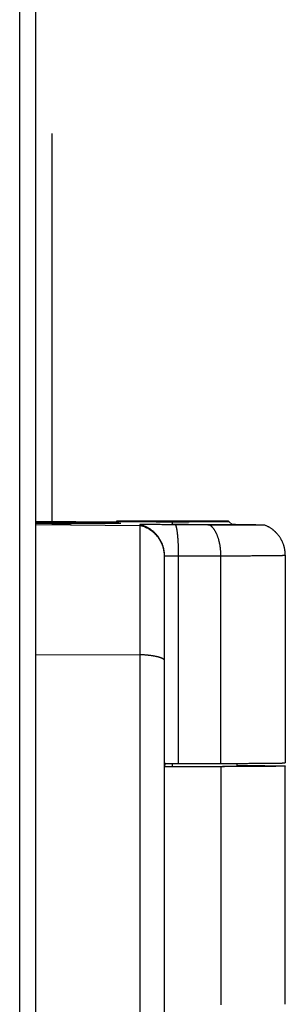
# Model space of a CAD drawing. Extents: x -4085 to 4812, y -3340 to 3037.
# Drawn here: x -2746 to -2730, y 395 to 456 of the extents above; entities that cross this region are included whole.
import ezdxf

# ---------------------------------------------------------------- set-up
doc = ezdxf.new("R2010")
doc.units = 0
doc.header["$LTSCALE"] = 15.367
doc.layers.get('0').update_dxf_attribs({"linetype": 'CONTINUOUS'})

msp = doc.modelspace()

# ---------------------------------------------------------------- linework, layer by layer
at = {"color": 7, "linetype": 'CONTINUOUS'}
for p, q in [((-2746.051, -568.013), (-2746.051, 664.987)), ((-2745.051, -567.013), (-2745.051, 663.987)), ((-2744.051, 449.089), (-2744.051, 424.975)), ((-2745.051, 424.983), (-2740.051, 424.94)), ((-2740.051, 424.94), (-2745.051, 424.983)), ((-2745.051, 424.917), (-2743.914, 424.906)), ((-2745.051, 424.867), (-2744.063, 424.858)), ((-2745.051, 424.787), (-2738.579, 424.73)), ((-2743.914, 424.857), (-2743.914, 424.906)), ((-2743.914, 424.857), (-2743.914, 424.906)), ((-2742.948, 424.903), (-2742.696, 424.903)), ((-2742.829, 424.85), (-2742.829, 424.866)), ((-2742.826, 424.867), (-2742.824, 424.868)), ((-2738.579, 424.78), (-2738.579, 364.844)), ((-2736.551, 424.789), (-2736.622, 424.789)), ((-2736.551, 424.789), (-2736.551, 424.966)), ((-2736.4, 424.787), (-2736.551, 424.789)), ((-2733.051, 424.985), (-2732.835, 424.769)), ((-2730.858, 424.762), (-2730.859, 424.761)), ((-2737.051, 366.787), (-2737.051, 422.837)), ((-2736.176, 409.942), (-2736.176, 422.842)), ((-2733.551, 409.947), (-2733.551, 422.847)), ((-2729.551, 422.885), (-2729.551, 409.985)), ((-2745.051, 416.714), (-2738.579, 416.703)), ((-2736.551, 409.761), (-2736.551, 409.941)), ((-2732.551, 409.951), (-2732.551, 409.775)), ((-2729.551, 409.985), (-2729.551, 409.985)), ((-2737.051, 409.762), (-2737.021, 409.762)), ((-2736.977, 409.742), (-2737.051, 409.742)), ((-2737.021, 409.762), (-2736.551, 409.761)), ((-2733.551, 409.747), (-2733.551, 394.947)), ((-2729.552, 409.785), (-2729.551, 409.785)), ((-2729.551, 394.985), (-2729.551, 409.785)), ((-2729.551, 409.785), (-2729.551, 409.785)), ((-2729.551, 409.785), (-2729.551, 409.785)), ((-2729.55, 409.785), (-2729.55, 409.785))]:
    msp.add_line(p, q, dxfattribs=at)
for centre, radius, start, end in [((-2742.541, 422.841), 2.046, 99.16698, 100.84535), ((-2742.551, 422.886), 2, 97.98513, 100.7158), ((-2742.535, 422.811), 2.077, 98.00215, 99.17566), ((-2731.555, 422.877), 2.01, 68.46114, 69.72908), ((-2731.555, 422.876), 2.01, 68.46114, 69.70325)]:
    msp.add_arc(centre, radius, start, end, dxfattribs=at)
for points, knots in [([(-2744.063, 424.858), (-2744.012, 424.858), (-2743.912, 424.857), (-2743.762, 424.856), (-2743.615, 424.855), (-2743.47, 424.854), (-2743.329, 424.853), (-2743.212, 424.852), (-2743.121, 424.852), (-2743.054, 424.851), (-2742.989, 424.851), (-2742.947, 424.851), (-2742.926, 424.851)], [0, 0, 0, 0, 0.132988, 0.264719, 0.394458, 0.521821, 0.646603, 0.768595, 0.828398, 0.887215, 0.944696, 1, 1, 1, 1]), ([(-2743.914, 424.906), (-2743.914, 424.906), (-2743.912, 424.906), (-2743.909, 424.906), (-2743.904, 424.906), (-2743.898, 424.906), (-2743.891, 424.906), (-2743.883, 424.906), (-2743.872, 424.906), (-2743.858, 424.906), (-2743.842, 424.906), (-2743.827, 424.906), (-2743.813, 424.906), (-2743.794, 424.906), (-2743.772, 424.906), (-2743.745, 424.906), (-2743.718, 424.906), (-2743.69, 424.906), (-2743.661, 424.906), (-2743.622, 424.905), (-2743.572, 424.905), (-2743.512, 424.905), (-2743.452, 424.905), (-2743.391, 424.905), (-2743.309, 424.905), (-2743.205, 424.904), (-2743.077, 424.904), (-2742.992, 424.904), (-2742.948, 424.903)], [0, 0, 0, 0, 0.001941, 0.00427, 0.009957, 0.016789, 0.024491, 0.032789, 0.04141, 0.058571, 0.074925, 0.090541, 0.10554, 0.120043, 0.148047, 0.17552, 0.203431, 0.232394, 0.262251, 0.292744, 0.354592, 0.416409, 0.478406, 0.541114, 0.604697, 0.733935, 0.865666, 1, 1, 1, 1]), ([(-2742.926, 424.851), (-2742.923, 424.851), (-2742.918, 424.851), (-2742.909, 424.851), (-2742.901, 424.85), (-2742.893, 424.85), (-2742.886, 424.85), (-2742.878, 424.85), (-2742.871, 424.85), (-2742.865, 424.85), (-2742.86, 424.85), (-2742.857, 424.85), (-2742.854, 424.85), (-2742.85, 424.85), (-2742.847, 424.85), (-2742.845, 424.85), (-2742.842, 424.85), (-2742.84, 424.85), (-2742.838, 424.85), (-2742.836, 424.85), (-2742.835, 424.85), (-2742.834, 424.85), (-2742.833, 424.85), (-2742.833, 424.85), (-2742.832, 424.85), (-2742.831, 424.85), (-2742.831, 424.85), (-2742.83, 424.85), (-2742.83, 424.85), (-2742.83, 424.85), (-2742.829, 424.85), (-2742.829, 424.85), (-2742.829, 424.85), (-2742.829, 424.85), (-2742.829, 424.85), (-2742.829, 424.85), (-2742.829, 424.85), (-2742.829, 424.85), (-2742.829, 424.85), (-2742.829, 424.85), (-2742.829, 424.85)], [0, 0, 0, 0, 0.08558, 0.170095, 0.253393, 0.33527, 0.415505, 0.493784, 0.569739, 0.642886, 0.678222, 0.712596, 0.745901, 0.778022, 0.808811, 0.838107, 0.865727, 0.891458, 0.915078, 0.926018, 0.936335, 0.945996, 0.954967, 0.963214, 0.970701, 0.977392, 0.983257, 0.988276, 0.990462, 0.992428, 0.994173, 0.995694, 0.996988, 0.998054, 0.998888, 0.999489, 0.999701, 0.999856, 0.999953, 1, 1, 1, 1]), ([(-2742.829, 424.866), (-2742.829, 424.866), (-2742.829, 424.866), (-2742.829, 424.866), (-2742.829, 424.866), (-2742.829, 424.867), (-2742.829, 424.867), (-2742.828, 424.867), (-2742.828, 424.867), (-2742.828, 424.867), (-2742.827, 424.867), (-2742.827, 424.867), (-2742.826, 424.867), (-2742.826, 424.867)], [0, 0, 0, 0, 0.021131, 0.044498, 0.071841, 0.104266, 0.142439, 0.18677, 0.294816, 0.429678, 0.591957, 0.781995, 1, 1, 1, 1]), ([(-2742.824, 424.868), (-2742.824, 424.868), (-2742.822, 424.868), (-2742.82, 424.868), (-2742.818, 424.868), (-2742.815, 424.869), (-2742.812, 424.869), (-2742.807, 424.869), (-2742.8, 424.869), (-2742.791, 424.87), (-2742.781, 424.87), (-2742.77, 424.871), (-2742.761, 424.871), (-2742.757, 424.871)], [0, 0, 0, 0, 0.027551, 0.05975, 0.096604, 0.138119, 0.184298, 0.235142, 0.350825, 0.485166, 0.638154, 0.809773, 1, 1, 1, 1]), ([(-2742.757, 424.871), (-2742.753, 424.871), (-2742.743, 424.871), (-2742.723, 424.872), (-2742.695, 424.872), (-2742.657, 424.873), (-2742.623, 424.873), (-2742.594, 424.874), (-2742.561, 424.874), (-2742.517, 424.875), (-2742.462, 424.875), (-2742.402, 424.875), (-2742.337, 424.876), (-2742.242, 424.876), (-2742.113, 424.876), (-2741.945, 424.877), (-2741.761, 424.877), (-2741.56, 424.877), (-2741.345, 424.876), (-2741.114, 424.876), (-2740.869, 424.875), (-2740.61, 424.874), (-2740.339, 424.873), (-2740.056, 424.871), (-2739.863, 424.87), (-2739.765, 424.87)], [0, 0, 0, 0, 0.004519, 0.009425, 0.020396, 0.032907, 0.046952, 0.054547, 0.062523, 0.079611, 0.098205, 0.118294, 0.139867, 0.162909, 0.213344, 0.269468, 0.331131, 0.398167, 0.470388, 0.54759, 0.629551, 0.716034, 0.806784, 0.901533, 1, 1, 1, 1]), ([(-2742.696, 424.903), (-2742.482, 424.902), (-2742.039, 424.9), (-2741.355, 424.896), (-2740.633, 424.892), (-2740.139, 424.889), (-2739.887, 424.887)], [0, 0, 0, 0, 0.228679, 0.472881, 0.730669, 1, 1, 1, 1]), ([(-2736.551, 425.004), (-2736.665, 425.004), (-2736.892, 425.004), (-2737.229, 425.004), (-2737.56, 425.003), (-2737.882, 425.003), (-2738.142, 425.002), (-2738.343, 425.002), (-2738.488, 425.001), (-2738.628, 425.001), (-2738.763, 425), (-2738.893, 424.999), (-2739.017, 424.999), (-2739.136, 424.998), (-2739.248, 424.997), (-2739.353, 424.997), (-2739.452, 424.996), (-2739.544, 424.995), (-2739.629, 424.994), (-2739.695, 424.994), (-2739.744, 424.993), (-2739.779, 424.993), (-2739.811, 424.992), (-2739.841, 424.992), (-2739.869, 424.991), (-2739.895, 424.991), (-2739.919, 424.99), (-2739.942, 424.99), (-2739.962, 424.989), (-2739.98, 424.989), (-2739.994, 424.989), (-2740.004, 424.988), (-2740.01, 424.988), (-2740.017, 424.988), (-2740.022, 424.988), (-2740.028, 424.987), (-2740.032, 424.987), (-2740.036, 424.987), (-2740.04, 424.987), (-2740.043, 424.986), (-2740.045, 424.986), (-2740.046, 424.986), (-2740.047, 424.986), (-2740.048, 424.986), (-2740.049, 424.986), (-2740.049, 424.986), (-2740.05, 424.986), (-2740.05, 424.985), (-2740.051, 424.985), (-2740.051, 424.985), (-2740.051, 424.985), (-2740.051, 424.985), (-2740.051, 424.985)], [0, 0, 0, 0, 0.097666, 0.194405, 0.289284, 0.381397, 0.469862, 0.512461, 0.553834, 0.593882, 0.632509, 0.669623, 0.705135, 0.73896, 0.771018, 0.801231, 0.829527, 0.855839, 0.880103, 0.902262, 0.912536, 0.922263, 0.931439, 0.940058, 0.948114, 0.955604, 0.962521, 0.968864, 0.974627, 0.979807, 0.984401, 0.986477, 0.988407, 0.990188, 0.991821, 0.993306, 0.994643, 0.995832, 0.996871, 0.997762, 0.998152, 0.998505, 0.99882, 0.999098, 0.999339, 0.999544, 0.999711, 0.999842, 0.999895, 0.999938, 0.999973, 1, 1, 1, 1]), ([(-2740.051, 424.985), (-2740.051, 424.985), (-2740.051, 424.985), (-2740.051, 424.985), (-2740.051, 424.985), (-2740.051, 424.985), (-2740.051, 424.985), (-2740.051, 424.985), (-2740.051, 424.985), (-2740.051, 424.985), (-2740.05, 424.985), (-2740.05, 424.985), (-2740.05, 424.985), (-2740.049, 424.985), (-2740.049, 424.984), (-2740.048, 424.984), (-2740.047, 424.984), (-2740.046, 424.984), (-2740.044, 424.984), (-2740.043, 424.984), (-2740.041, 424.984), (-2740.04, 424.984), (-2740.038, 424.983), (-2740.035, 424.983), (-2740.032, 424.983), (-2740.027, 424.983), (-2740.021, 424.983), (-2740.016, 424.982), (-2740.009, 424.982), (-2740.002, 424.982), (-2739.995, 424.982), (-2739.984, 424.981), (-2739.969, 424.981), (-2739.949, 424.981), (-2739.928, 424.98), (-2739.904, 424.98), (-2739.879, 424.979), (-2739.851, 424.979), (-2739.821, 424.978), (-2739.789, 424.978), (-2739.756, 424.977), (-2739.707, 424.977), (-2739.641, 424.976), (-2739.557, 424.975), (-2739.465, 424.975), (-2739.367, 424.974), (-2739.261, 424.973), (-2739.149, 424.972), (-2739.031, 424.972), (-2738.906, 424.971), (-2738.776, 424.97), (-2738.641, 424.97), (-2738.5, 424.969), (-2738.355, 424.969), (-2738.152, 424.968), (-2737.891, 424.967), (-2737.567, 424.967), (-2737.234, 424.966), (-2736.894, 424.966), (-2736.666, 424.966), (-2736.551, 424.966)], [0, 0, 0, 0, 0.000021, 0.000029, 0.000038, 0.000056, 0.000079, 0.00011, 0.000149, 0.000197, 0.000254, 0.00032, 0.000395, 0.000573, 0.000789, 0.001042, 0.001332, 0.00166, 0.002026, 0.002429, 0.00287, 0.003349, 0.003866, 0.00442, 0.005641, 0.007014, 0.008536, 0.010209, 0.012031, 0.014004, 0.016125, 0.018396, 0.023384, 0.028964, 0.035133, 0.041887, 0.049222, 0.057134, 0.065617, 0.074667, 0.084279, 0.094445, 0.11642, 0.140538, 0.16674, 0.194964, 0.225141, 0.257197, 0.291055, 0.326633, 0.363844, 0.402598, 0.442802, 0.484357, 0.527163, 0.61611, 0.708779, 0.804272, 0.901664, 1, 1, 1, 1]), ([(-2736.358, 424.774), (-2736.432, 424.775), (-2736.58, 424.776), (-2736.799, 424.777), (-2737.013, 424.779), (-2737.219, 424.78), (-2737.416, 424.781), (-2737.573, 424.782), (-2737.693, 424.783), (-2737.778, 424.783), (-2737.86, 424.783), (-2737.938, 424.783), (-2738.012, 424.784), (-2738.083, 424.784), (-2738.149, 424.784), (-2738.21, 424.784), (-2738.268, 424.784), (-2738.32, 424.784), (-2738.362, 424.784), (-2738.392, 424.784), (-2738.413, 424.783), (-2738.433, 424.783), (-2738.452, 424.783), (-2738.469, 424.783), (-2738.485, 424.783), (-2738.5, 424.783), (-2738.514, 424.783), (-2738.526, 424.782), (-2738.537, 424.782), (-2738.545, 424.782), (-2738.551, 424.782), (-2738.556, 424.782), (-2738.559, 424.782), (-2738.563, 424.781), (-2738.566, 424.781), (-2738.569, 424.781), (-2738.571, 424.781), (-2738.573, 424.781), (-2738.575, 424.781), (-2738.576, 424.781), (-2738.577, 424.781), (-2738.577, 424.781), (-2738.578, 424.781), (-2738.578, 424.78), (-2738.578, 424.78), (-2738.579, 424.78), (-2738.579, 424.78), (-2738.579, 424.78), (-2738.579, 424.78), (-2738.579, 424.78), (-2738.579, 424.78), (-2738.579, 424.78), (-2738.579, 424.78), (-2738.579, 424.78)], [0, 0, 0, 0, 0.10068, 0.199627, 0.296007, 0.389006, 0.477837, 0.561746, 0.60163, 0.640019, 0.676831, 0.711988, 0.745413, 0.777035, 0.806786, 0.8346, 0.86042, 0.884187, 0.90585, 0.915878, 0.925363, 0.934299, 0.942682, 0.950507, 0.95777, 0.964467, 0.970594, 0.976148, 0.981126, 0.985525, 0.987506, 0.989342, 0.991033, 0.992577, 0.993975, 0.995227, 0.996332, 0.997291, 0.998104, 0.998455, 0.998769, 0.999047, 0.999289, 0.999494, 0.999663, 0.999734, 0.999797, 0.99985, 0.999895, 0.999931, 0.99996, 0.999982, 1, 1, 1, 1]), ([(-2737.051, 422.837), (-2737.051, 422.864), (-2737.052, 422.92), (-2737.057, 423.003), (-2737.066, 423.086), (-2737.078, 423.168), (-2737.094, 423.25), (-2737.113, 423.331), (-2737.135, 423.411), (-2737.16, 423.491), (-2737.189, 423.569), (-2737.221, 423.646), (-2737.257, 423.721), (-2737.295, 423.795), (-2737.337, 423.867), (-2737.381, 423.938), (-2737.428, 424.006), (-2737.478, 424.073), (-2737.531, 424.137), (-2737.587, 424.2), (-2737.645, 424.259), (-2737.705, 424.317), (-2737.768, 424.371), (-2737.833, 424.424), (-2737.9, 424.473), (-2737.969, 424.519), (-2738.04, 424.563), (-2738.113, 424.604), (-2738.187, 424.641), (-2738.263, 424.675), (-2738.34, 424.707), (-2738.419, 424.735), (-2738.498, 424.759), (-2738.552, 424.774), (-2738.579, 424.78)], [0, 0, 0, 0, 0.031239, 0.062485, 0.093735, 0.124987, 0.156238, 0.187488, 0.218738, 0.249988, 0.281238, 0.312489, 0.343739, 0.374989, 0.40624, 0.43749, 0.46874, 0.499991, 0.531241, 0.562492, 0.593742, 0.624993, 0.656243, 0.687494, 0.718744, 0.749995, 0.781246, 0.812496, 0.843747, 0.874996, 0.906247, 0.937501, 0.968756, 1, 1, 1, 1]), ([(-2737.051, 422.787), (-2737.051, 422.815), (-2737.052, 422.87), (-2737.057, 422.953), (-2737.066, 423.036), (-2737.078, 423.119), (-2737.094, 423.2), (-2737.113, 423.282), (-2737.135, 423.362), (-2737.16, 423.441), (-2737.189, 423.519), (-2737.221, 423.596), (-2737.257, 423.672), (-2737.295, 423.746), (-2737.337, 423.818), (-2737.381, 423.888), (-2737.428, 423.957), (-2737.478, 424.023), (-2737.531, 424.088), (-2737.587, 424.15), (-2737.645, 424.21), (-2737.705, 424.267), (-2737.768, 424.322), (-2737.833, 424.374), (-2737.9, 424.423), (-2737.969, 424.47), (-2738.04, 424.513), (-2738.113, 424.554), (-2738.187, 424.591), (-2738.263, 424.626), (-2738.34, 424.657), (-2738.419, 424.685), (-2738.498, 424.71), (-2738.552, 424.724), (-2738.579, 424.73)], [0, 0, 0, 0, 0.031239, 0.062485, 0.093735, 0.124987, 0.156238, 0.187488, 0.218738, 0.249988, 0.281238, 0.312489, 0.343739, 0.374989, 0.40624, 0.43749, 0.46874, 0.499991, 0.531241, 0.562492, 0.593742, 0.624993, 0.656243, 0.687494, 0.718744, 0.749995, 0.781246, 0.812496, 0.843747, 0.874996, 0.906247, 0.937501, 0.968756, 1, 1, 1, 1]), ([(-2733.051, 424.985), (-2733.051, 424.985), (-2733.051, 424.985), (-2733.051, 424.985), (-2733.051, 424.985), (-2733.052, 424.985), (-2733.052, 424.986), (-2733.053, 424.986), (-2733.053, 424.986), (-2733.054, 424.986), (-2733.055, 424.986), (-2733.056, 424.986), (-2733.058, 424.986), (-2733.059, 424.986), (-2733.062, 424.987), (-2733.066, 424.987), (-2733.07, 424.987), (-2733.075, 424.987), (-2733.08, 424.988), (-2733.085, 424.988), (-2733.092, 424.988), (-2733.098, 424.988), (-2733.109, 424.989), (-2733.122, 424.989), (-2733.14, 424.989), (-2733.161, 424.99), (-2733.183, 424.99), (-2733.207, 424.991), (-2733.233, 424.991), (-2733.261, 424.992), (-2733.292, 424.992), (-2733.324, 424.993), (-2733.358, 424.993), (-2733.407, 424.994), (-2733.473, 424.994), (-2733.558, 424.995), (-2733.65, 424.996), (-2733.749, 424.997), (-2733.855, 424.997), (-2733.967, 424.998), (-2734.085, 424.999), (-2734.209, 424.999), (-2734.339, 425), (-2734.474, 425.001), (-2734.614, 425.001), (-2734.759, 425.002), (-2734.96, 425.002), (-2735.22, 425.003), (-2735.542, 425.003), (-2735.873, 425.004), (-2736.21, 425.004), (-2736.437, 425.004), (-2736.551, 425.004)], [0, 0, 0, 0, 0.000027, 0.000062, 0.000105, 0.000158, 0.000289, 0.000456, 0.000661, 0.000902, 0.00118, 0.001496, 0.001848, 0.002238, 0.003129, 0.004168, 0.005357, 0.006694, 0.008179, 0.009812, 0.011594, 0.013523, 0.015599, 0.020193, 0.025374, 0.031136, 0.037479, 0.044397, 0.051886, 0.059943, 0.068561, 0.077737, 0.087465, 0.097738, 0.119897, 0.144161, 0.170473, 0.19877, 0.228983, 0.26104, 0.294865, 0.330377, 0.367492, 0.406119, 0.446167, 0.48754, 0.530139, 0.618604, 0.710717, 0.805597, 0.902336, 1, 1, 1, 1]), ([(-2736.551, 424.966), (-2736.436, 424.966), (-2736.208, 424.966), (-2735.868, 424.966), (-2735.535, 424.967), (-2735.212, 424.967), (-2734.95, 424.968), (-2734.748, 424.969), (-2734.602, 424.969), (-2734.462, 424.97), (-2734.326, 424.97), (-2734.196, 424.971), (-2734.071, 424.972), (-2733.953, 424.972), (-2733.841, 424.973), (-2733.735, 424.974), (-2733.637, 424.975), (-2733.545, 424.975), (-2733.461, 424.976), (-2733.395, 424.977), (-2733.346, 424.977), (-2733.313, 424.978), (-2733.281, 424.978), (-2733.251, 424.979), (-2733.224, 424.979), (-2733.198, 424.98), (-2733.174, 424.98), (-2733.153, 424.981), (-2733.133, 424.981), (-2733.118, 424.981), (-2733.107, 424.982), (-2733.1, 424.982), (-2733.093, 424.982), (-2733.087, 424.982), (-2733.081, 424.983), (-2733.075, 424.983), (-2733.071, 424.983), (-2733.067, 424.983), (-2733.064, 424.983), (-2733.063, 424.984), (-2733.061, 424.984), (-2733.059, 424.984), (-2733.058, 424.984), (-2733.057, 424.984), (-2733.055, 424.984), (-2733.054, 424.984), (-2733.054, 424.984), (-2733.053, 424.985), (-2733.052, 424.985), (-2733.052, 424.985), (-2733.052, 424.985), (-2733.052, 424.985), (-2733.051, 424.985), (-2733.051, 424.985), (-2733.051, 424.985), (-2733.051, 424.985), (-2733.051, 424.985), (-2733.051, 424.985), (-2733.051, 424.985), (-2733.051, 424.985), (-2733.051, 424.985)], [0, 0, 0, 0, 0.098338, 0.195729, 0.291222, 0.383891, 0.472838, 0.515644, 0.557199, 0.597402, 0.636157, 0.673368, 0.708946, 0.742804, 0.77486, 0.805036, 0.83326, 0.859463, 0.88358, 0.905555, 0.915721, 0.925333, 0.934383, 0.942866, 0.950778, 0.958113, 0.964867, 0.971036, 0.976616, 0.981604, 0.983875, 0.985996, 0.987969, 0.989791, 0.991464, 0.992987, 0.994359, 0.99558, 0.996134, 0.996651, 0.99713, 0.997571, 0.997974, 0.99834, 0.998668, 0.998959, 0.999211, 0.999427, 0.999605, 0.99968, 0.999746, 0.999803, 0.999851, 0.99989, 0.999921, 0.999944, 0.999962, 0.999971, 0.999979, 1, 1, 1, 1]), ([(-2732.835, 424.769), (-2732.877, 424.769), (-2732.968, 424.769), (-2733.112, 424.769), (-2733.273, 424.769), (-2733.449, 424.769), (-2733.639, 424.77), (-2733.843, 424.77), (-2734.06, 424.771), (-2734.288, 424.773), (-2734.528, 424.774), (-2734.864, 424.776), (-2735.303, 424.779), (-2735.845, 424.783), (-2736.213, 424.786), (-2736.4, 424.787)], [0, 0, 0, 0, 0.035811, 0.07635, 0.121427, 0.17083, 0.224327, 0.281667, 0.342581, 0.406782, 0.473969, 0.543827, 0.69023, 0.843245, 1, 1, 1, 1]), ([(-2736.176, 422.842), (-2736.176, 422.896), (-2736.177, 423.003), (-2736.179, 423.164), (-2736.183, 423.322), (-2736.188, 423.452), (-2736.192, 423.554), (-2736.196, 423.63), (-2736.2, 423.703), (-2736.205, 423.776), (-2736.21, 423.847), (-2736.215, 423.916), (-2736.221, 423.984), (-2736.227, 424.05), (-2736.233, 424.113), (-2736.239, 424.175), (-2736.246, 424.235), (-2736.253, 424.292), (-2736.261, 424.347), (-2736.268, 424.399), (-2736.276, 424.449), (-2736.285, 424.497), (-2736.293, 424.541), (-2736.3, 424.577), (-2736.306, 424.604), (-2736.311, 424.623), (-2736.315, 424.641), (-2736.32, 424.659), (-2736.325, 424.676), (-2736.329, 424.692), (-2736.334, 424.708), (-2736.339, 424.723), (-2736.343, 424.737), (-2736.348, 424.75), (-2736.353, 424.762), (-2736.356, 424.77), (-2736.358, 424.774)], [0, 0, 0, 0, 0.08302, 0.165542, 0.247034, 0.326973, 0.366199, 0.404845, 0.442849, 0.480151, 0.516691, 0.55241, 0.587252, 0.621162, 0.654086, 0.685972, 0.716771, 0.746434, 0.774917, 0.802176, 0.828169, 0.85286, 0.876212, 0.898193, 0.908661, 0.918776, 0.928534, 0.937934, 0.946972, 0.955647, 0.963957, 0.9719, 0.979476, 0.986684, 0.993525, 1, 1, 1, 1]), ([(-2734.248, 424.759), (-2734.414, 424.76), (-2734.755, 424.762), (-2735.275, 424.766), (-2735.812, 424.77), (-2736.175, 424.772), (-2736.358, 424.774)], [0, 0, 0, 0, 0.237063, 0.484444, 0.739625, 1, 1, 1, 1]), ([(-2733.551, 422.847), (-2733.551, 422.873), (-2733.552, 422.926), (-2733.554, 423.004), (-2733.558, 423.083), (-2733.563, 423.161), (-2733.57, 423.239), (-2733.579, 423.316), (-2733.589, 423.392), (-2733.6, 423.468), (-2733.613, 423.543), (-2733.628, 423.616), (-2733.643, 423.688), (-2733.661, 423.759), (-2733.679, 423.829), (-2733.699, 423.897), (-2733.721, 423.964), (-2733.743, 424.029), (-2733.767, 424.092), (-2733.792, 424.153), (-2733.819, 424.212), (-2733.846, 424.269), (-2733.875, 424.323), (-2733.904, 424.376), (-2733.935, 424.426), (-2733.966, 424.474), (-2733.999, 424.519), (-2734.032, 424.561), (-2734.066, 424.601), (-2734.101, 424.639), (-2734.137, 424.673), (-2734.173, 424.705), (-2734.21, 424.733), (-2734.235, 424.751), (-2734.248, 424.759)], [0, 0, 0, 0, 0.037474, 0.074911, 0.112268, 0.149501, 0.186567, 0.223424, 0.260029, 0.296342, 0.332321, 0.367927, 0.403122, 0.437868, 0.472131, 0.505875, 0.539068, 0.571679, 0.60368, 0.635045, 0.665749, 0.695771, 0.725093, 0.7537, 0.781579, 0.808724, 0.83513, 0.860798, 0.885733, 0.909946, 0.933454, 0.956278, 0.978448, 1, 1, 1, 1]), ([(-2732.818, 424.752), (-2732.928, 424.753), (-2733.154, 424.754), (-2733.503, 424.755), (-2733.869, 424.757), (-2734.12, 424.758), (-2734.248, 424.759)], [0, 0, 0, 0, 0.230324, 0.474536, 0.731495, 1, 1, 1, 1]), ([(-2732.871, 424.805), (-2732.795, 424.804), (-2732.647, 424.802), (-2732.431, 424.799), (-2732.227, 424.796), (-2732.036, 424.793), (-2731.858, 424.79), (-2731.694, 424.787), (-2731.565, 424.784), (-2731.47, 424.782), (-2731.403, 424.781), (-2731.341, 424.779), (-2731.282, 424.778), (-2731.226, 424.777), (-2731.175, 424.776), (-2731.127, 424.774), (-2731.083, 424.773), (-2731.043, 424.772), (-2731.007, 424.771), (-2730.98, 424.77), (-2730.959, 424.769), (-2730.946, 424.768), (-2730.933, 424.768), (-2730.921, 424.767), (-2730.911, 424.767), (-2730.901, 424.766), (-2730.892, 424.766), (-2730.885, 424.765), (-2730.878, 424.765), (-2730.873, 424.764), (-2730.869, 424.764), (-2730.867, 424.764), (-2730.865, 424.764), (-2730.864, 424.763), (-2730.862, 424.763), (-2730.861, 424.763), (-2730.86, 424.763), (-2730.859, 424.762), (-2730.859, 424.762), (-2730.859, 424.762)], [0, 0, 0, 0, 0.113195, 0.220603, 0.321964, 0.417031, 0.505573, 0.587375, 0.662242, 0.697016, 0.72999, 0.761143, 0.790457, 0.817914, 0.843498, 0.867193, 0.888984, 0.90886, 0.926808, 0.942817, 0.950092, 0.956878, 0.963175, 0.968983, 0.9743, 0.979125, 0.983458, 0.987298, 0.990645, 0.9935, 0.994742, 0.995861, 0.996857, 0.99773, 0.99848, 0.999107, 0.999614, 0.999822, 1, 1, 1, 1]), ([(-2732.854, 424.788), (-2732.838, 424.788), (-2732.807, 424.787), (-2732.763, 424.786), (-2732.721, 424.786), (-2732.682, 424.785), (-2732.645, 424.784), (-2732.612, 424.783), (-2732.582, 424.782), (-2732.555, 424.781), (-2732.535, 424.78), (-2732.52, 424.78), (-2732.51, 424.78), (-2732.5, 424.779), (-2732.492, 424.779), (-2732.484, 424.778), (-2732.477, 424.778), (-2732.472, 424.778), (-2732.468, 424.777), (-2732.465, 424.777), (-2732.463, 424.777), (-2732.461, 424.777), (-2732.459, 424.777), (-2732.457, 424.777), (-2732.455, 424.776), (-2732.454, 424.776), (-2732.453, 424.776), (-2732.452, 424.776), (-2732.451, 424.776), (-2732.451, 424.776), (-2732.451, 424.776), (-2732.45, 424.776), (-2732.45, 424.776), (-2732.45, 424.776), (-2732.45, 424.775), (-2732.449, 424.775), (-2732.449, 424.775), (-2732.449, 424.775), (-2732.449, 424.775), (-2732.449, 424.775), (-2732.449, 424.775), (-2732.449, 424.775), (-2732.449, 424.775), (-2732.449, 424.775), (-2732.449, 424.775), (-2732.45, 424.775), (-2732.45, 424.775), (-2732.45, 424.775), (-2732.451, 424.775), (-2732.451, 424.774), (-2732.452, 424.774), (-2732.453, 424.774), (-2732.454, 424.774), (-2732.456, 424.774), (-2732.458, 424.774), (-2732.459, 424.774), (-2732.462, 424.774), (-2732.464, 424.773), (-2732.466, 424.773), (-2732.469, 424.773), (-2732.473, 424.773), (-2732.478, 424.773), (-2732.486, 424.772), (-2732.493, 424.772), (-2732.502, 424.772), (-2732.512, 424.772), (-2732.522, 424.772), (-2732.533, 424.771), (-2732.545, 424.771), (-2732.557, 424.771), (-2732.575, 424.771), (-2732.6, 424.77), (-2732.632, 424.77), (-2732.667, 424.77), (-2732.705, 424.77), (-2732.745, 424.769), (-2732.789, 424.769), (-2732.819, 424.769), (-2732.835, 424.769)], [0, 0, 0, 0, 0.060343, 0.117066, 0.170125, 0.21948, 0.265092, 0.306928, 0.344955, 0.379144, 0.40947, 0.423176, 0.435909, 0.447665, 0.458442, 0.468238, 0.477052, 0.484882, 0.488428, 0.491727, 0.49478, 0.497587, 0.500146, 0.50246, 0.504527, 0.506347, 0.507921, 0.508617, 0.509251, 0.509823, 0.510335, 0.510786, 0.511177, 0.511509, 0.511781, 0.511997, 0.512161, 0.512225, 0.512281, 0.512331, 0.51238, 0.512492, 0.512563, 0.512645, 0.51285, 0.51311, 0.513429, 0.513807, 0.514245, 0.514744, 0.515924, 0.517349, 0.51902, 0.520937, 0.523101, 0.525511, 0.528168, 0.531071, 0.53422, 0.537616, 0.541259, 0.549282, 0.558289, 0.568278, 0.579248, 0.591195, 0.604119, 0.618017, 0.632885, 0.648723, 0.665525, 0.702013, 0.742322, 0.78642, 0.834276, 0.885851, 0.941106, 1, 1, 1, 1]), ([(-2730.93, 424.756), (-2730.937, 424.756), (-2730.951, 424.756), (-2730.975, 424.755), (-2731.001, 424.755), (-2731.029, 424.754), (-2731.061, 424.754), (-2731.095, 424.753), (-2731.131, 424.753), (-2731.185, 424.752), (-2731.258, 424.752), (-2731.354, 424.751), (-2731.459, 424.751), (-2731.575, 424.751), (-2731.699, 424.751), (-2731.833, 424.75), (-2731.977, 424.751), (-2732.129, 424.751), (-2732.289, 424.751), (-2732.52, 424.751), (-2732.697, 424.752), (-2732.818, 424.752)], [0, 0, 0, 0, 0.011017, 0.023428, 0.037229, 0.052414, 0.068976, 0.086911, 0.106209, 0.126864, 0.172209, 0.222873, 0.278775, 0.339825, 0.405923, 0.476963, 0.55283, 0.633402, 0.718546, 0.808126, 1, 1, 1, 1]), ([(-2730.859, 424.761), (-2730.859, 424.761), (-2730.859, 424.761), (-2730.859, 424.761), (-2730.858, 424.761), (-2730.858, 424.761), (-2730.858, 424.761), (-2730.858, 424.761), (-2730.858, 424.761), (-2730.858, 424.761), (-2730.858, 424.76), (-2730.859, 424.76), (-2730.859, 424.76), (-2730.859, 424.76), (-2730.859, 424.76), (-2730.86, 424.76), (-2730.86, 424.76), (-2730.861, 424.76), (-2730.862, 424.759), (-2730.864, 424.759), (-2730.865, 424.759), (-2730.867, 424.759), (-2730.869, 424.759), (-2730.87, 424.759), (-2730.873, 424.758), (-2730.878, 424.758), (-2730.883, 424.758), (-2730.889, 424.758), (-2730.896, 424.757), (-2730.903, 424.757), (-2730.912, 424.757), (-2730.92, 424.756), (-2730.926, 424.756), (-2730.93, 424.756)], [0, 0, 0, 0, 0.003458, 0.006378, 0.008784, 0.010714, 0.012247, 0.013533, 0.014814, 0.016335, 0.01825, 0.020637, 0.023539, 0.026978, 0.030966, 0.035513, 0.046303, 0.059377, 0.07475, 0.092433, 0.11243, 0.134745, 0.159381, 0.18634, 0.215623, 0.281161, 0.355998, 0.440131, 0.533554, 0.636262, 0.748246, 0.869496, 1, 1, 1, 1]), ([(-2730.859, 424.762), (-2730.859, 424.762), (-2730.859, 424.762), (-2730.858, 424.762), (-2730.858, 424.762), (-2730.858, 424.762), (-2730.858, 424.762), (-2730.858, 424.762), (-2730.858, 424.762), (-2730.858, 424.762), (-2730.858, 424.762), (-2730.858, 424.762), (-2730.858, 424.762), (-2730.858, 424.762), (-2730.858, 424.762)], [0, 0, 0, 0, 0.209016, 0.379468, 0.51356, 0.568362, 0.616184, 0.658531, 0.697545, 0.735932, 0.776523, 0.821738, 0.87335, 1, 1, 1, 1]), ([(-2729.551, 422.886), (-2729.551, 422.935), (-2729.555, 423.035), (-2729.569, 423.159), (-2729.585, 423.257), (-2729.598, 423.319), (-2729.61, 423.367), (-2729.622, 423.415), (-2729.639, 423.475), (-2729.663, 423.546), (-2729.689, 423.617), (-2729.718, 423.686), (-2729.749, 423.754), (-2729.782, 423.82), (-2729.819, 423.886), (-2729.857, 423.95), (-2729.898, 424.012), (-2729.941, 424.073), (-2729.987, 424.133), (-2730.027, 424.181), (-2730.059, 424.218), (-2730.093, 424.255), (-2730.136, 424.3), (-2730.19, 424.352), (-2730.236, 424.393), (-2730.274, 424.425), (-2730.313, 424.457), (-2730.362, 424.495), (-2730.423, 424.538), (-2730.486, 424.579), (-2730.55, 424.618), (-2730.615, 424.654), (-2730.681, 424.687), (-2730.749, 424.718), (-2730.794, 424.737), (-2730.817, 424.746)], [0, 0, 0, 0, 0.06248, 0.125061, 0.156374, 0.187689, 0.203345, 0.218999, 0.2503, 0.281593, 0.312881, 0.344165, 0.375446, 0.406726, 0.438006, 0.469285, 0.500564, 0.531841, 0.563114, 0.594383, 0.610016, 0.625647, 0.656904, 0.688155, 0.719401, 0.735023, 0.750643, 0.781878, 0.813106, 0.844323, 0.875522, 0.906698, 0.937844, 0.96895, 1, 1, 1, 1]), ([(-2729.551, 422.885), (-2729.551, 422.934), (-2729.555, 423.034), (-2729.569, 423.158), (-2729.585, 423.256), (-2729.598, 423.317), (-2729.61, 423.366), (-2729.622, 423.414), (-2729.639, 423.474), (-2729.663, 423.545), (-2729.689, 423.615), (-2729.718, 423.685), (-2729.749, 423.753), (-2729.782, 423.819), (-2729.819, 423.885), (-2729.857, 423.949), (-2729.898, 424.011), (-2729.941, 424.072), (-2729.987, 424.132), (-2730.027, 424.18), (-2730.059, 424.217), (-2730.093, 424.254), (-2730.136, 424.299), (-2730.19, 424.351), (-2730.236, 424.392), (-2730.274, 424.424), (-2730.313, 424.456), (-2730.362, 424.494), (-2730.423, 424.537), (-2730.486, 424.578), (-2730.55, 424.616), (-2730.615, 424.653), (-2730.681, 424.686), (-2730.749, 424.717), (-2730.794, 424.736), (-2730.817, 424.745)], [0, 0, 0, 0, 0.06248, 0.125061, 0.156374, 0.187689, 0.203345, 0.218999, 0.2503, 0.281593, 0.312881, 0.344165, 0.375446, 0.406726, 0.438006, 0.469285, 0.500564, 0.531841, 0.563114, 0.594383, 0.610016, 0.625647, 0.656904, 0.688155, 0.719401, 0.735023, 0.750643, 0.781878, 0.813106, 0.844323, 0.875522, 0.906698, 0.937844, 0.96895, 1, 1, 1, 1]), ([(-2737.051, 422.837), (-2737.051, 422.837), (-2737.051, 422.837), (-2737.051, 422.837), (-2737.051, 422.837), (-2737.051, 422.837), (-2737.051, 422.837), (-2737.051, 422.837), (-2737.051, 422.837), (-2737.05, 422.837), (-2737.05, 422.837), (-2737.05, 422.837), (-2737.049, 422.837), (-2737.049, 422.837), (-2737.048, 422.837), (-2737.047, 422.837), (-2737.046, 422.837), (-2737.044, 422.837), (-2737.041, 422.837), (-2737.038, 422.837), (-2737.035, 422.838), (-2737.031, 422.838), (-2737.026, 422.838), (-2737.022, 422.838), (-2737.017, 422.838), (-2737.009, 422.838), (-2737.003, 422.838), (-2736.999, 422.838)], [0, 0, 0, 0, 0.000586, 0.000992, 0.001497, 0.002835, 0.004635, 0.006908, 0.009662, 0.012898, 0.01662, 0.025524, 0.03638, 0.049191, 0.063959, 0.080686, 0.09937, 0.142611, 0.193661, 0.252495, 0.319087, 0.393409, 0.475437, 0.565142, 0.662496, 0.767457, 1, 1, 1, 1]), ([(-2736.999, 422.838), (-2736.991, 422.838), (-2736.973, 422.839), (-2736.944, 422.839), (-2736.911, 422.839), (-2736.873, 422.84), (-2736.831, 422.84), (-2736.768, 422.84), (-2736.681, 422.841), (-2736.567, 422.841), (-2736.443, 422.842), (-2736.312, 422.842), (-2736.222, 422.842), (-2736.176, 422.842)], [0, 0, 0, 0, 0.029854, 0.065231, 0.105951, 0.151819, 0.202605, 0.258063, 0.381875, 0.520823, 0.672172, 0.832956, 1, 1, 1, 1]), ([(-2736.176, 422.842), (-2735.947, 422.842), (-2735.495, 422.843), (-2734.827, 422.844), (-2734.181, 422.845), (-2733.758, 422.846), (-2733.551, 422.847)], [0, 0, 0, 0, 0.261342, 0.5168, 0.763837, 1, 1, 1, 1]), ([(-2733.551, 422.847), (-2733.403, 422.847), (-2733.113, 422.848), (-2732.688, 422.85), (-2732.284, 422.852), (-2731.902, 422.854), (-2731.599, 422.855), (-2731.369, 422.857), (-2731.207, 422.858), (-2731.051, 422.859), (-2730.902, 422.86), (-2730.76, 422.862), (-2730.625, 422.863), (-2730.498, 422.864), (-2730.379, 422.865), (-2730.267, 422.867), (-2730.163, 422.868), (-2730.067, 422.869), (-2729.978, 422.871), (-2729.91, 422.872), (-2729.859, 422.873), (-2729.824, 422.873), (-2729.792, 422.874), (-2729.761, 422.875), (-2729.732, 422.875), (-2729.706, 422.876), (-2729.681, 422.877), (-2729.659, 422.877), (-2729.638, 422.878), (-2729.62, 422.879), (-2729.604, 422.88), (-2729.592, 422.88), (-2729.584, 422.881), (-2729.578, 422.881), (-2729.573, 422.881), (-2729.568, 422.882), (-2729.564, 422.882), (-2729.561, 422.882), (-2729.559, 422.883), (-2729.558, 422.883), (-2729.557, 422.883), (-2729.555, 422.883), (-2729.554, 422.883), (-2729.554, 422.884), (-2729.553, 422.884), (-2729.552, 422.884), (-2729.552, 422.884), (-2729.552, 422.884), (-2729.552, 422.884), (-2729.551, 422.884), (-2729.551, 422.884), (-2729.551, 422.884), (-2729.551, 422.885), (-2729.551, 422.885), (-2729.551, 422.885)], [0, 0, 0, 0, 0.111117, 0.217482, 0.318634, 0.414141, 0.503593, 0.545927, 0.586607, 0.625588, 0.662828, 0.698289, 0.731931, 0.763718, 0.793618, 0.821597, 0.847626, 0.871677, 0.893724, 0.913743, 0.922986, 0.931714, 0.939926, 0.947618, 0.954789, 0.961436, 0.967559, 0.973156, 0.978224, 0.982763, 0.986772, 0.99025, 0.99179, 0.993196, 0.994469, 0.99561, 0.996617, 0.997491, 0.997878, 0.998232, 0.998553, 0.998841, 0.999096, 0.999318, 0.999507, 0.999664, 0.999731, 0.999789, 0.999841, 0.999884, 0.999921, 0.999952, 0.999977, 1, 1, 1, 1]), ([(-2737.051, 416.328), (-2737.051, 416.331), (-2737.051, 416.336), (-2737.053, 416.345), (-2737.055, 416.353), (-2737.058, 416.361), (-2737.062, 416.369), (-2737.067, 416.377), (-2737.072, 416.385), (-2737.079, 416.392), (-2737.086, 416.4), (-2737.094, 416.408), (-2737.103, 416.416), (-2737.113, 416.424), (-2737.124, 416.432), (-2737.136, 416.439), (-2737.148, 416.447), (-2737.161, 416.455), (-2737.175, 416.462), (-2737.19, 416.47), (-2737.206, 416.477), (-2737.222, 416.484), (-2737.239, 416.492), (-2737.257, 416.499), (-2737.276, 416.506), (-2737.296, 416.513), (-2737.316, 416.52), (-2737.337, 416.527), (-2737.359, 416.534), (-2737.39, 416.543), (-2737.43, 416.554), (-2737.48, 416.567), (-2737.532, 416.579), (-2737.588, 416.591), (-2737.646, 416.603), (-2737.706, 416.614), (-2737.769, 416.624), (-2737.834, 416.634), (-2737.901, 416.644), (-2737.97, 416.653), (-2738.041, 416.661), (-2738.114, 416.669), (-2738.188, 416.676), (-2738.264, 416.683), (-2738.341, 416.689), (-2738.419, 416.694), (-2738.499, 416.699), (-2738.552, 416.702), (-2738.579, 416.703)], [0, 0, 0, 0, 0.004949, 0.009953, 0.015066, 0.020338, 0.025815, 0.031534, 0.037533, 0.043839, 0.05048, 0.057474, 0.06484, 0.072592, 0.080742, 0.089299, 0.09827, 0.107662, 0.117479, 0.127723, 0.138397, 0.149503, 0.161039, 0.173007, 0.185404, 0.198229, 0.21148, 0.225154, 0.239248, 0.253758, 0.28401, 0.315874, 0.349309, 0.38427, 0.420704, 0.45856, 0.497779, 0.538301, 0.580063, 0.622997, 0.667036, 0.712108, 0.758138, 0.805052, 0.852776, 0.901234, 0.950341, 1, 1, 1, 1]), ([(-2736.968, 409.939), (-2736.97, 409.939), (-2736.974, 409.939), (-2736.979, 409.938), (-2736.985, 409.937), (-2736.99, 409.936), (-2736.995, 409.934), (-2737, 409.931), (-2737.004, 409.929), (-2737.009, 409.925), (-2737.013, 409.922), (-2737.017, 409.918), (-2737.02, 409.913), (-2737.024, 409.909), (-2737.027, 409.903), (-2737.03, 409.898), (-2737.032, 409.892), (-2737.035, 409.885), (-2737.037, 409.878), (-2737.039, 409.871), (-2737.041, 409.863), (-2737.043, 409.855), (-2737.044, 409.847), (-2737.046, 409.838), (-2737.047, 409.829), (-2737.048, 409.819), (-2737.049, 409.81), (-2737.049, 409.799), (-2737.05, 409.789), (-2737.051, 409.774), (-2737.051, 409.755), (-2737.051, 409.74), (-2737.051, 409.732)], [0, 0, 0, 0, 0.023718, 0.046724, 0.06913, 0.09106, 0.11266, 0.134087, 0.155509, 0.177098, 0.199026, 0.221455, 0.244541, 0.268423, 0.293223, 0.319046, 0.345982, 0.374103, 0.403464, 0.43411, 0.46607, 0.499365, 0.534003, 0.569986, 0.607309, 0.645959, 0.685919, 0.727166, 0.769674, 0.813414, 0.904454, 1, 1, 1, 1]), ([(-2736.968, 409.939), (-2736.959, 409.939), (-2736.939, 409.939), (-2736.907, 409.94), (-2736.872, 409.94), (-2736.834, 409.94), (-2736.792, 409.94), (-2736.731, 409.941), (-2736.647, 409.941), (-2736.539, 409.942), (-2736.424, 409.942), (-2736.302, 409.942), (-2736.218, 409.942), (-2736.176, 409.942)], [0, 0, 0, 0, 0.035016, 0.074737, 0.118986, 0.16757, 0.220292, 0.276933, 0.401003, 0.537712, 0.684766, 0.839737, 1, 1, 1, 1]), ([(-2736.176, 409.942), (-2735.947, 409.942), (-2735.495, 409.943), (-2734.827, 409.944), (-2734.181, 409.945), (-2733.758, 409.946), (-2733.551, 409.947)], [0, 0, 0, 0, 0.261342, 0.5168, 0.763837, 1, 1, 1, 1]), ([(-2733.551, 409.947), (-2733.404, 409.947), (-2733.115, 409.948), (-2732.693, 409.95), (-2732.291, 409.952), (-2731.911, 409.954), (-2731.609, 409.956), (-2731.38, 409.957), (-2731.218, 409.958), (-2731.062, 409.959), (-2730.914, 409.96), (-2730.772, 409.962), (-2730.638, 409.963), (-2730.511, 409.964), (-2730.391, 409.965), (-2730.279, 409.967), (-2730.175, 409.968), (-2730.078, 409.969), (-2729.989, 409.971), (-2729.92, 409.972), (-2729.869, 409.973), (-2729.834, 409.973), (-2729.801, 409.974), (-2729.77, 409.975), (-2729.741, 409.975), (-2729.713, 409.976), (-2729.688, 409.977), (-2729.666, 409.977), (-2729.645, 409.978), (-2729.626, 409.979), (-2729.612, 409.979), (-2729.601, 409.98), (-2729.594, 409.98), (-2729.588, 409.981), (-2729.582, 409.981), (-2729.576, 409.981), (-2729.572, 409.982), (-2729.567, 409.982), (-2729.563, 409.982), (-2729.56, 409.983), (-2729.558, 409.983), (-2729.556, 409.983), (-2729.555, 409.983), (-2729.554, 409.984), (-2729.553, 409.984), (-2729.552, 409.984), (-2729.552, 409.984), (-2729.552, 409.984), (-2729.552, 409.984), (-2729.551, 409.984), (-2729.551, 409.984), (-2729.551, 409.985)], [0, 0, 0, 0, 0.110482, 0.216271, 0.316913, 0.411983, 0.501078, 0.543267, 0.583822, 0.622702, 0.659865, 0.695272, 0.728885, 0.760668, 0.790589, 0.818615, 0.844717, 0.868868, 0.891041, 0.911213, 0.920542, 0.929364, 0.937675, 0.945473, 0.952757, 0.959524, 0.965774, 0.971503, 0.976712, 0.981397, 0.985559, 0.987443, 0.989196, 0.990818, 0.992308, 0.993667, 0.994894, 0.995989, 0.996953, 0.997786, 0.998487, 0.998789, 0.999058, 0.999294, 0.999498, 0.99967, 0.99981, 0.999869, 0.99992, 0.999963, 1, 1, 1, 1]), ([(-2732.551, 409.82), (-2732.438, 409.819), (-2732.217, 409.818), (-2731.895, 409.817), (-2731.59, 409.815), (-2731.303, 409.813), (-2731.036, 409.811), (-2730.826, 409.81), (-2730.668, 409.808), (-2730.557, 409.807), (-2730.452, 409.806), (-2730.352, 409.805), (-2730.258, 409.804), (-2730.17, 409.803), (-2730.087, 409.802), (-2730.01, 409.8), (-2729.939, 409.799), (-2729.874, 409.798), (-2729.814, 409.797), (-2729.769, 409.796), (-2729.735, 409.795), (-2729.712, 409.795), (-2729.691, 409.794), (-2729.671, 409.793), (-2729.653, 409.793), (-2729.636, 409.792), (-2729.62, 409.792), (-2729.607, 409.791), (-2729.594, 409.79), (-2729.585, 409.79), (-2729.579, 409.79), (-2729.574, 409.789), (-2729.57, 409.789), (-2729.566, 409.789), (-2729.563, 409.788), (-2729.56, 409.788), (-2729.558, 409.788), (-2729.556, 409.787), (-2729.555, 409.787), (-2729.554, 409.787), (-2729.553, 409.787), (-2729.553, 409.787), (-2729.552, 409.787), (-2729.552, 409.786), (-2729.551, 409.786), (-2729.551, 409.786), (-2729.551, 409.786)], [0, 0, 0, 0, 0.113077, 0.220656, 0.322405, 0.418008, 0.507172, 0.58962, 0.628245, 0.665097, 0.700149, 0.733372, 0.764742, 0.794233, 0.821823, 0.847492, 0.871218, 0.892985, 0.912774, 0.930572, 0.938719, 0.946363, 0.953503, 0.960137, 0.966264, 0.971883, 0.976993, 0.981592, 0.985681, 0.989258, 0.990855, 0.992323, 0.993664, 0.994876, 0.99596, 0.996917, 0.997746, 0.998447, 0.99875, 0.999021, 0.999261, 0.99947, 0.999647, 0.999794, 0.999911, 1, 1, 1, 1]), ([(-2733.551, 409.747), (-2733.683, 409.747), (-2733.951, 409.746), (-2734.502, 409.744), (-2735.214, 409.743), (-2736.087, 409.742), (-2736.679, 409.742), (-2736.977, 409.742)], [0, 0, 0, 0, 0.115492, 0.234713, 0.482356, 0.738857, 1, 1, 1, 1]), ([(-2736.551, 409.761), (-2736.342, 409.761), (-2735.929, 409.762), (-2735.415, 409.762), (-2735.015, 409.763), (-2734.725, 409.764), (-2734.444, 409.764), (-2734.175, 409.765), (-2733.917, 409.766), (-2733.673, 409.767), (-2733.444, 409.768), (-2733.231, 409.77), (-2733.034, 409.771), (-2732.882, 409.772), (-2732.769, 409.773), (-2732.692, 409.774), (-2732.62, 409.775), (-2732.573, 409.775), (-2732.551, 409.775)], [0, 0, 0, 0, 0.156704, 0.310197, 0.384752, 0.457332, 0.527567, 0.595094, 0.659569, 0.720659, 0.778053, 0.831454, 0.88059, 0.925208, 0.94575, 0.96508, 0.98317, 1, 1, 1, 1]), ([(-2729.551, 409.785), (-2729.551, 409.785), (-2729.551, 409.785), (-2729.551, 409.785), (-2729.551, 409.785), (-2729.551, 409.784), (-2729.552, 409.784), (-2729.552, 409.784), (-2729.552, 409.784), (-2729.552, 409.784), (-2729.553, 409.784), (-2729.554, 409.784), (-2729.554, 409.784), (-2729.555, 409.783), (-2729.557, 409.783), (-2729.558, 409.783), (-2729.559, 409.783), (-2729.561, 409.783), (-2729.564, 409.782), (-2729.568, 409.782), (-2729.573, 409.782), (-2729.578, 409.781), (-2729.584, 409.781), (-2729.592, 409.78), (-2729.604, 409.78), (-2729.62, 409.779), (-2729.638, 409.778), (-2729.659, 409.778), (-2729.681, 409.777), (-2729.706, 409.776), (-2729.732, 409.776), (-2729.761, 409.775), (-2729.792, 409.774), (-2729.824, 409.773), (-2729.859, 409.773), (-2729.91, 409.772), (-2729.978, 409.771), (-2730.067, 409.769), (-2730.163, 409.768), (-2730.267, 409.767), (-2730.379, 409.765), (-2730.498, 409.764), (-2730.625, 409.763), (-2730.76, 409.762), (-2730.902, 409.761), (-2731.051, 409.759), (-2731.207, 409.758), (-2731.369, 409.757), (-2731.599, 409.756), (-2731.902, 409.754), (-2732.284, 409.752), (-2732.688, 409.75), (-2733.113, 409.748), (-2733.403, 409.747), (-2733.551, 409.747)], [0, 0, 0, 0, 0.000023, 0.000048, 0.000079, 0.000116, 0.000159, 0.000211, 0.000269, 0.000336, 0.000493, 0.000682, 0.000904, 0.001159, 0.001447, 0.001768, 0.002122, 0.002509, 0.003383, 0.00439, 0.005531, 0.006804, 0.00821, 0.00975, 0.013228, 0.017237, 0.021776, 0.026845, 0.032441, 0.038564, 0.045212, 0.052383, 0.060075, 0.068286, 0.077014, 0.086257, 0.106277, 0.128324, 0.152375, 0.178404, 0.206383, 0.236282, 0.26807, 0.301712, 0.337172, 0.374412, 0.413393, 0.454073, 0.496408, 0.58586, 0.681366, 0.782518, 0.888883, 1, 1, 1, 1]), ([(-2732.161, 409.785), (-2732.161, 409.785), (-2732.161, 409.785), (-2732.161, 409.785), (-2732.161, 409.785), (-2732.161, 409.786), (-2732.161, 409.786), (-2732.162, 409.786), (-2732.162, 409.786), (-2732.162, 409.786), (-2732.162, 409.786), (-2732.163, 409.786), (-2732.163, 409.786), (-2732.164, 409.786), (-2732.165, 409.786), (-2732.166, 409.786), (-2732.167, 409.787), (-2732.169, 409.787), (-2732.171, 409.787), (-2732.173, 409.787), (-2732.176, 409.787), (-2732.18, 409.788), (-2732.186, 409.788), (-2732.193, 409.788), (-2732.2, 409.789), (-2732.208, 409.789), (-2732.217, 409.789), (-2732.226, 409.789), (-2732.237, 409.79), (-2732.248, 409.79), (-2732.264, 409.791), (-2732.287, 409.791), (-2732.316, 409.792), (-2732.348, 409.792), (-2732.383, 409.793), (-2732.421, 409.793), (-2732.462, 409.794), (-2732.505, 409.795), (-2732.535, 409.795), (-2732.551, 409.795)], [0, 0, 0, 0, 0.000103, 0.000213, 0.000339, 0.000485, 0.00085, 0.001323, 0.00191, 0.002615, 0.003439, 0.004383, 0.005449, 0.006636, 0.009378, 0.01261, 0.016334, 0.020551, 0.025259, 0.030461, 0.036157, 0.049025, 0.063865, 0.080673, 0.099447, 0.120185, 0.142883, 0.167538, 0.194145, 0.2227, 0.253197, 0.319999, 0.394504, 0.476659, 0.566409, 0.663688, 0.76843, 0.880561, 1, 1, 1, 1]), ([(-2732.551, 409.775), (-2732.535, 409.776), (-2732.505, 409.776), (-2732.462, 409.777), (-2732.421, 409.777), (-2732.383, 409.778), (-2732.348, 409.778), (-2732.316, 409.779), (-2732.287, 409.78), (-2732.264, 409.78), (-2732.248, 409.781), (-2732.237, 409.781), (-2732.227, 409.781), (-2732.217, 409.782), (-2732.208, 409.782), (-2732.2, 409.782), (-2732.193, 409.782), (-2732.186, 409.783), (-2732.18, 409.783), (-2732.176, 409.783), (-2732.173, 409.784), (-2732.171, 409.784), (-2732.169, 409.784), (-2732.167, 409.784), (-2732.166, 409.784), (-2732.165, 409.784), (-2732.164, 409.785), (-2732.163, 409.785), (-2732.162, 409.785), (-2732.162, 409.785), (-2732.162, 409.785), (-2732.162, 409.785), (-2732.161, 409.785), (-2732.161, 409.785), (-2732.161, 409.785), (-2732.161, 409.785), (-2732.161, 409.785), (-2732.161, 409.785), (-2732.161, 409.785)], [0, 0, 0, 0, 0.119338, 0.231381, 0.336048, 0.433266, 0.522968, 0.605089, 0.679574, 0.746369, 0.776868, 0.805428, 0.832044, 0.856712, 0.879426, 0.900184, 0.918981, 0.935816, 0.950685, 0.963588, 0.969301, 0.974523, 0.979251, 0.983488, 0.987234, 0.990489, 0.993254, 0.995531, 0.996488, 0.997324, 0.998041, 0.99864, 0.999125, 0.999502, 0.999653, 0.999783, 0.999896, 1, 1, 1, 1])]:
    msp.add_open_spline(points, degree=3, knots=knots, dxfattribs=at)

doc.saveas('drawing.dxf')
